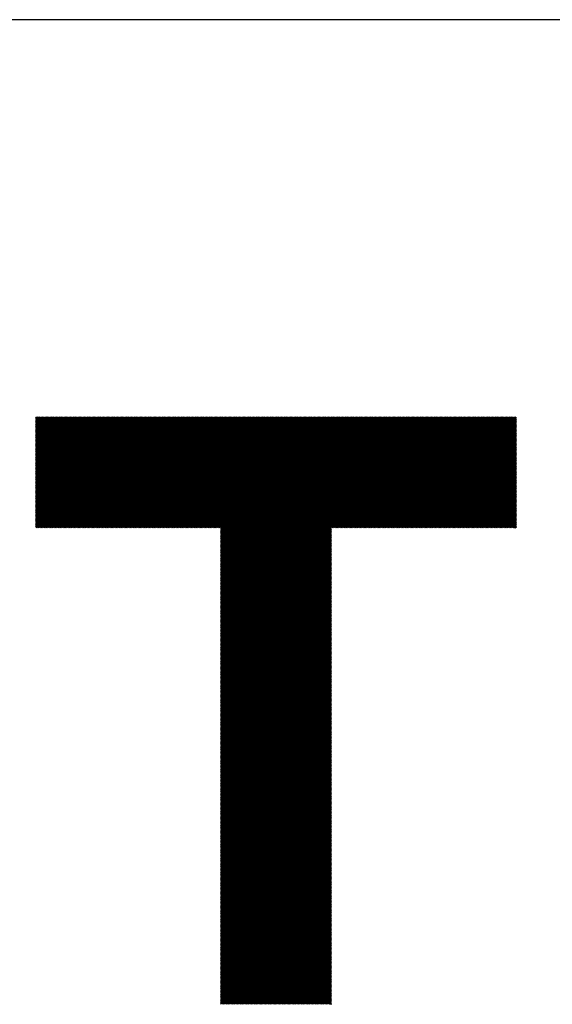
# Model space of a CAD drawing. Units: millimetres. Extents: x -215 to 206, y -172 to 166.
# Drawn here: x -118 to -100, y -128 to -95 of the extents above; entities that cross this region are included whole.
import ezdxf

# ---------------------------------------------------------------- set-up
doc = ezdxf.new("R2010")
doc.units = ezdxf.units.MM
for name, color, linetype, lineweight in [('CAXA0', 7, 'Continuous', 70), ('CAXA3', 7, 'Continuous', 25), ('CAXA5', 4, 'Continuous', 25)]:
    doc.layers.add(name, color=color, linetype=linetype, lineweight=lineweight)

# ---------------------------------------------------------------- blocks, each defined once
blk = doc.blocks.new('CAXBLOCK43')
at = {"layer": 'CAXA0', "color": 0, "linetype": 'Continuous', "lineweight": 25}
for p, q in [((-117.16, -111.837), (-113.52, -108.197)), ((-117.16, -111.795), (-113.562, -108.197)), ((-117.16, -111.754), (-113.604, -108.197)), ((-117.16, -111.712), (-113.646, -108.197)), ((-117.16, -111.67), (-113.688, -108.197)), ((-117.16, -111.628), (-113.73, -108.197)), ((-117.16, -111.586), (-113.772, -108.197)), ((-117.16, -111.544), (-113.813, -108.197)), ((-117.16, -111.502), (-113.855, -108.197)), ((-117.16, -111.46), (-113.897, -108.197)), ((-117.16, -111.418), (-113.939, -108.197)), ((-117.16, -111.376), (-113.981, -108.197)), ((-117.16, -111.334), (-114.023, -108.197)), ((-117.16, -111.292), (-114.065, -108.197)), ((-117.16, -111.251), (-114.107, -108.197)), ((-117.16, -111.209), (-114.149, -108.197)), ((-117.16, -111.167), (-114.191, -108.197)), ((-117.16, -111.125), (-114.233, -108.197)), ((-117.16, -111.083), (-114.275, -108.197)), ((-117.16, -111.041), (-114.316, -108.197)), ((-117.16, -110.999), (-114.358, -108.197)), ((-117.16, -110.957), (-114.4, -108.197)), ((-117.16, -110.915), (-114.442, -108.197)), ((-117.16, -110.873), (-114.484, -108.197)), ((-117.16, -110.831), (-114.526, -108.197)), ((-117.16, -110.79), (-114.568, -108.197)), ((-117.16, -110.748), (-114.61, -108.197)), ((-117.16, -110.706), (-114.652, -108.197)), ((-117.16, -110.664), (-114.694, -108.197)), ((-117.16, -110.622), (-114.736, -108.197)), ((-117.16, -110.58), (-114.777, -108.197)), ((-117.16, -110.538), (-114.819, -108.197)), ((-117.16, -110.496), (-114.861, -108.197)), ((-117.16, -110.454), (-114.903, -108.197)), ((-117.16, -110.412), (-114.945, -108.197)), ((-117.16, -110.37), (-114.987, -108.197)), ((-117.16, -110.329), (-115.029, -108.197)), ((-117.16, -110.287), (-115.071, -108.197)), ((-117.16, -110.245), (-115.113, -108.197)), ((-117.16, -110.203), (-115.155, -108.197)), ((-117.16, -110.161), (-115.197, -108.197)), ((-117.16, -110.119), (-115.238, -108.197)), ((-117.16, -110.077), (-115.28, -108.197)), ((-117.16, -110.035), (-115.322, -108.197)), ((-117.16, -109.993), (-115.364, -108.197)), ((-117.16, -109.951), (-115.406, -108.197)), ((-117.16, -109.909), (-115.448, -108.197)), ((-117.16, -109.868), (-115.49, -108.197)), ((-117.16, -109.826), (-115.532, -108.197)), ((-117.16, -109.784), (-115.574, -108.197)), ((-117.16, -109.742), (-115.616, -108.197)), ((-117.16, -109.7), (-115.658, -108.197)), ((-117.16, -109.658), (-115.699, -108.197)), ((-117.16, -109.616), (-115.741, -108.197)), ((-117.16, -109.574), (-115.783, -108.197)), ((-117.16, -109.532), (-115.825, -108.197)), ((-117.16, -109.49), (-115.867, -108.197)), ((-117.16, -109.448), (-115.909, -108.197)), ((-117.16, -109.407), (-115.951, -108.197)), ((-117.16, -109.365), (-115.993, -108.197)), ((-117.16, -109.323), (-116.035, -108.197)), ((-117.16, -109.281), (-116.077, -108.197)), ((-117.16, -109.239), (-116.119, -108.197)), ((-117.16, -109.197), (-116.161, -108.197)), ((-117.16, -109.155), (-116.202, -108.197)), ((-117.16, -109.113), (-116.244, -108.197)), ((-117.16, -109.071), (-116.286, -108.197)), ((-117.16, -109.029), (-116.328, -108.197)), ((-117.16, -108.987), (-116.37, -108.197)), ((-117.16, -108.945), (-116.412, -108.197)), ((-117.16, -108.904), (-116.454, -108.197)), ((-117.16, -108.862), (-116.496, -108.197)), ((-117.16, -108.82), (-116.538, -108.197)), ((-117.16, -108.778), (-116.58, -108.197)), ((-117.16, -108.736), (-116.622, -108.197)), ((-117.16, -108.694), (-116.663, -108.197)), ((-117.16, -108.652), (-116.705, -108.197)), ((-117.16, -108.61), (-116.747, -108.197)), ((-117.16, -108.568), (-116.789, -108.197)), ((-117.16, -108.526), (-116.831, -108.197)), ((-117.16, -108.484), (-116.873, -108.197)), ((-117.16, -108.443), (-116.915, -108.197)), ((-117.16, -108.401), (-116.957, -108.197)), ((-117.16, -108.359), (-116.999, -108.197)), ((-117.16, -108.317), (-117.041, -108.197)), ((-117.16, -108.275), (-117.083, -108.197)), ((-117.16, -108.233), (-117.124, -108.197)), ((-117.138, -111.857), (-113.478, -108.197)), ((-117.096, -111.857), (-113.436, -108.197)), ((-117.055, -111.857), (-113.394, -108.197)), ((-117.013, -111.857), (-113.352, -108.197)), ((-116.971, -111.857), (-113.311, -108.197)), ((-116.929, -111.857), (-113.269, -108.197)), ((-116.887, -111.857), (-113.227, -108.197)), ((-116.845, -111.857), (-113.185, -108.197)), ((-116.803, -111.857), (-113.143, -108.197)), ((-116.761, -111.857), (-113.101, -108.197)), ((-116.719, -111.857), (-113.059, -108.197)), ((-116.677, -111.857), (-113.017, -108.197)), ((-116.635, -111.857), (-112.975, -108.197)), ((-116.594, -111.857), (-112.933, -108.197)), ((-116.552, -111.857), (-112.891, -108.197)), ((-116.51, -111.857), (-112.85, -108.197)), ((-116.468, -111.857), (-112.808, -108.197)), ((-116.426, -111.857), (-112.766, -108.197)), ((-116.384, -111.857), (-112.724, -108.197)), ((-116.342, -111.857), (-112.682, -108.197)), ((-116.3, -111.857), (-112.64, -108.197)), ((-116.258, -111.857), (-112.598, -108.197)), ((-116.216, -111.857), (-112.556, -108.197)), ((-116.174, -111.857), (-112.514, -108.197)), ((-116.133, -111.857), (-112.472, -108.197)), ((-116.091, -111.857), (-112.43, -108.197)), ((-116.049, -111.857), (-112.389, -108.197)), ((-116.007, -111.857), (-112.347, -108.197)), ((-115.965, -111.857), (-112.305, -108.197)), ((-115.923, -111.857), (-112.263, -108.197)), ((-115.881, -111.857), (-112.221, -108.197)), ((-115.839, -111.857), (-112.179, -108.197)), ((-115.797, -111.857), (-112.137, -108.197)), ((-115.755, -111.857), (-112.095, -108.197)), ((-115.713, -111.857), (-112.053, -108.197)), ((-115.672, -111.857), (-112.011, -108.197)), ((-115.63, -111.857), (-111.969, -108.197)), ((-115.588, -111.857), (-111.928, -108.197)), ((-115.546, -111.857), (-111.886, -108.197)), ((-115.504, -111.857), (-111.844, -108.197)), ((-115.462, -111.857), (-111.802, -108.197)), ((-115.42, -111.857), (-111.76, -108.197)), ((-115.378, -111.857), (-111.718, -108.197)), ((-115.336, -111.857), (-111.676, -108.197)), ((-115.294, -111.857), (-111.634, -108.197)), ((-115.252, -111.857), (-111.592, -108.197)), ((-115.211, -111.857), (-111.55, -108.197)), ((-115.169, -111.857), (-111.508, -108.197)), ((-115.127, -111.857), (-111.466, -108.197)), ((-115.085, -111.857), (-111.425, -108.197)), ((-115.043, -111.857), (-111.383, -108.197)), ((-115.001, -111.857), (-111.341, -108.197)), ((-114.959, -111.857), (-111.299, -108.197)), ((-114.917, -111.857), (-111.257, -108.197)), ((-114.875, -111.857), (-111.215, -108.197)), ((-114.833, -111.857), (-111.173, -108.197)), ((-114.791, -111.857), (-111.131, -108.197)), ((-114.749, -111.857), (-111.089, -108.197)), ((-114.708, -111.857), (-111.047, -108.197)), ((-114.666, -111.857), (-111.005, -108.197)), ((-114.624, -111.857), (-110.964, -108.197)), ((-114.582, -111.857), (-110.922, -108.197)), ((-114.54, -111.857), (-110.88, -108.197)), ((-114.498, -111.857), (-110.838, -108.197)), ((-114.456, -111.857), (-110.796, -108.197)), ((-114.414, -111.857), (-110.754, -108.197)), ((-114.372, -111.857), (-110.712, -108.197)), ((-114.33, -111.857), (-110.67, -108.197)), ((-114.288, -111.857), (-110.628, -108.197)), ((-114.247, -111.857), (-110.586, -108.197)), ((-114.205, -111.857), (-110.544, -108.197)), ((-114.163, -111.857), (-110.503, -108.197)), ((-114.121, -111.857), (-110.461, -108.197)), ((-114.079, -111.857), (-110.419, -108.197)), ((-114.037, -111.857), (-110.377, -108.197)), ((-113.995, -111.857), (-110.335, -108.197)), ((-113.953, -111.857), (-110.293, -108.197)), ((-113.911, -111.857), (-110.251, -108.197)), ((-113.869, -111.857), (-110.209, -108.197)), ((-113.827, -111.857), (-110.167, -108.197)), ((-113.786, -111.857), (-110.125, -108.197)), ((-113.744, -111.857), (-110.083, -108.197)), ((-113.702, -111.857), (-110.042, -108.197)), ((-113.66, -111.857), (-110, -108.197)), ((-113.618, -111.857), (-109.958, -108.197)), ((-113.576, -111.857), (-109.916, -108.197)), ((-113.534, -111.857), (-109.874, -108.197)), ((-113.492, -111.857), (-109.832, -108.197)), ((-113.45, -111.857), (-109.79, -108.197)), ((-113.408, -111.857), (-109.748, -108.197)), ((-113.366, -111.857), (-109.706, -108.197)), ((-113.325, -111.857), (-109.664, -108.197)), ((-113.283, -111.857), (-109.622, -108.197)), ((-113.241, -111.857), (-109.581, -108.197)), ((-113.199, -111.857), (-109.539, -108.197)), ((-113.157, -111.857), (-109.497, -108.197)), ((-113.115, -111.857), (-109.455, -108.197)), ((-113.073, -111.857), (-109.413, -108.197)), ((-113.031, -111.857), (-109.371, -108.197)), ((-112.989, -111.857), (-109.329, -108.197)), ((-112.947, -111.857), (-109.287, -108.197)), ((-112.905, -111.857), (-109.245, -108.197)), ((-112.864, -111.857), (-109.203, -108.197)), ((-112.822, -111.857), (-109.161, -108.197)), ((-112.78, -111.857), (-109.119, -108.197)), ((-112.738, -111.857), (-109.078, -108.197)), ((-112.696, -111.857), (-109.036, -108.197)), ((-112.654, -111.857), (-108.994, -108.197)), ((-112.612, -111.857), (-108.952, -108.197)), ((-112.57, -111.857), (-108.91, -108.197)), ((-112.528, -111.857), (-108.868, -108.197)), ((-112.486, -111.857), (-108.826, -108.197)), ((-112.444, -111.857), (-108.784, -108.197)), ((-112.402, -111.857), (-108.742, -108.197)), ((-112.361, -111.857), (-108.7, -108.197)), ((-112.319, -111.857), (-108.658, -108.197)), ((-112.277, -111.857), (-108.617, -108.197)), ((-112.235, -111.857), (-108.575, -108.197)), ((-112.193, -111.857), (-108.533, -108.197)), ((-112.151, -111.857), (-108.491, -108.197)), ((-112.109, -111.857), (-108.449, -108.197)), ((-112.067, -111.857), (-108.407, -108.197)), ((-112.025, -111.857), (-108.365, -108.197)), ((-111.983, -111.857), (-108.323, -108.197)), ((-111.941, -111.857), (-108.281, -108.197)), ((-111.9, -111.857), (-108.239, -108.197)), ((-111.858, -111.857), (-108.197, -108.197)), ((-111.816, -111.857), (-108.156, -108.197)), ((-111.774, -111.857), (-108.114, -108.197)), ((-111.732, -111.857), (-108.072, -108.197)), ((-111.69, -111.857), (-108.03, -108.197)), ((-111.648, -111.857), (-107.988, -108.197)), ((-111.606, -111.857), (-107.946, -108.197)), ((-111.564, -111.857), (-107.904, -108.197)), ((-111.522, -111.857), (-107.862, -108.197)), ((-111.48, -111.857), (-107.82, -108.197)), ((-111.439, -111.857), (-107.778, -108.197)), ((-111.397, -111.857), (-107.736, -108.197)), ((-111.355, -111.857), (-107.695, -108.197)), ((-111.313, -111.857), (-107.653, -108.197)), ((-111.271, -111.857), (-107.611, -108.197)), ((-111.229, -111.857), (-107.569, -108.197)), ((-111.187, -111.857), (-107.527, -108.197)), ((-111.145, -111.857), (-107.485, -108.197)), ((-111.103, -111.857), (-107.443, -108.197)), ((-111.061, -111.857), (-107.401, -108.197)), ((-111.06, -115.503), (-103.754, -108.197)), ((-111.06, -115.461), (-103.796, -108.197)), ((-111.06, -115.419), (-103.838, -108.197)), ((-111.06, -115.377), (-103.88, -108.197)), ((-111.06, -115.335), (-103.922, -108.197)), ((-111.06, -115.293), (-103.964, -108.197)), ((-111.06, -115.251), (-104.006, -108.197)), ((-111.06, -115.209), (-104.048, -108.197)), ((-111.06, -115.167), (-104.09, -108.197)), ((-111.06, -115.125), (-104.132, -108.197)), ((-111.06, -115.084), (-104.174, -108.197)), ((-111.06, -115.042), (-104.216, -108.197)), ((-111.06, -115), (-104.257, -108.197)), ((-111.06, -114.958), (-104.299, -108.197)), ((-111.06, -114.916), (-104.341, -108.197)), ((-111.06, -114.874), (-104.383, -108.197)), ((-111.06, -114.832), (-104.425, -108.197)), ((-111.06, -114.79), (-104.467, -108.197)), ((-111.06, -114.748), (-104.509, -108.197)), ((-111.06, -114.706), (-104.551, -108.197)), ((-111.06, -114.664), (-104.593, -108.197)), ((-111.06, -114.623), (-104.635, -108.197)), ((-111.06, -114.581), (-104.677, -108.197)), ((-111.06, -114.539), (-104.718, -108.197)), ((-111.06, -114.497), (-104.76, -108.197)), ((-111.06, -114.455), (-104.802, -108.197)), ((-111.06, -114.413), (-104.844, -108.197)), ((-111.06, -114.371), (-104.886, -108.197)), ((-111.06, -114.329), (-104.928, -108.197)), ((-111.06, -114.287), (-104.97, -108.197)), ((-111.06, -114.245), (-105.012, -108.197)), ((-111.06, -114.203), (-105.054, -108.197)), ((-111.06, -114.161), (-105.096, -108.197)), ((-111.06, -114.12), (-105.138, -108.197)), ((-111.06, -114.078), (-105.179, -108.197)), ((-111.06, -114.036), (-105.221, -108.197)), ((-111.06, -113.994), (-105.263, -108.197)), ((-111.06, -113.952), (-105.305, -108.197)), ((-111.06, -113.91), (-105.347, -108.197)), ((-111.06, -113.868), (-105.389, -108.197)), ((-111.06, -113.826), (-105.431, -108.197)), ((-111.06, -113.784), (-105.473, -108.197)), ((-111.06, -113.742), (-105.515, -108.197)), ((-111.06, -113.7), (-105.557, -108.197)), ((-111.06, -113.659), (-105.599, -108.197)), ((-111.06, -113.617), (-105.64, -108.197)), ((-111.06, -113.575), (-105.682, -108.197)), ((-111.06, -113.533), (-105.724, -108.197)), ((-111.06, -113.491), (-105.766, -108.197)), ((-111.06, -113.449), (-105.808, -108.197)), ((-111.06, -113.407), (-105.85, -108.197)), ((-111.06, -113.365), (-105.892, -108.197)), ((-111.06, -113.323), (-105.934, -108.197)), ((-111.06, -113.281), (-105.976, -108.197)), ((-111.06, -113.239), (-106.018, -108.197)), ((-111.06, -113.198), (-106.06, -108.197)), ((-111.06, -113.156), (-106.101, -108.197)), ((-111.06, -113.114), (-106.143, -108.197)), ((-111.06, -113.072), (-106.185, -108.197)), ((-111.06, -113.03), (-106.227, -108.197)), ((-111.06, -112.988), (-106.269, -108.197)), ((-111.06, -112.946), (-106.311, -108.197)), ((-111.06, -112.904), (-106.353, -108.197)), ((-111.06, -112.862), (-106.395, -108.197)), ((-111.06, -112.82), (-106.437, -108.197)), ((-111.06, -112.778), (-106.479, -108.197)), ((-111.06, -112.737), (-106.521, -108.197)), ((-111.06, -112.695), (-106.563, -108.197)), ((-111.06, -112.653), (-106.604, -108.197)), ((-111.06, -112.611), (-106.646, -108.197)), ((-111.06, -112.569), (-106.688, -108.197)), ((-111.06, -112.527), (-106.73, -108.197)), ((-111.06, -112.485), (-106.772, -108.197)), ((-111.06, -112.443), (-106.814, -108.197)), ((-111.06, -112.401), (-106.856, -108.197)), ((-111.06, -112.359), (-106.898, -108.197)), ((-111.06, -112.317), (-106.94, -108.197)), ((-111.06, -112.276), (-106.982, -108.197)), ((-111.06, -112.234), (-107.024, -108.197)), ((-111.06, -112.192), (-107.065, -108.197)), ((-111.06, -112.15), (-107.107, -108.197)), ((-111.06, -112.108), (-107.149, -108.197)), ((-111.06, -112.066), (-107.191, -108.197)), ((-111.06, -112.024), (-107.233, -108.197)), ((-111.06, -111.982), (-107.275, -108.197)), ((-111.06, -111.94), (-107.317, -108.197)), ((-111.06, -111.898), (-107.359, -108.197)), ((-107.373, -111.857), (-103.713, -108.197)), ((-107.331, -111.857), (-103.671, -108.197)), ((-107.289, -111.857), (-103.629, -108.197)), ((-107.247, -111.857), (-103.587, -108.197)), ((-107.205, -111.857), (-103.545, -108.197)), ((-107.163, -111.857), (-103.503, -108.197)), ((-107.121, -111.857), (-103.461, -108.197)), ((-107.079, -111.857), (-103.419, -108.197)), ((-107.037, -111.857), (-103.377, -108.197)), ((-106.996, -111.857), (-103.335, -108.197)), ((-106.954, -111.857), (-103.293, -108.197)), ((-106.912, -111.857), (-103.252, -108.197)), ((-106.87, -111.857), (-103.21, -108.197)), ((-106.828, -111.857), (-103.168, -108.197)), ((-106.786, -111.857), (-103.126, -108.197)), ((-106.744, -111.857), (-103.084, -108.197)), ((-106.702, -111.857), (-103.042, -108.197)), ((-106.66, -111.857), (-103, -108.197)), ((-106.618, -111.857), (-102.958, -108.197)), ((-106.576, -111.857), (-102.916, -108.197)), ((-106.535, -111.857), (-102.874, -108.197)), ((-106.493, -111.857), (-102.832, -108.197)), ((-106.451, -111.857), (-102.791, -108.197)), ((-106.409, -111.857), (-102.749, -108.197)), ((-106.367, -111.857), (-102.707, -108.197)), ((-106.325, -111.857), (-102.665, -108.197)), ((-106.283, -111.857), (-102.623, -108.197)), ((-106.241, -111.857), (-102.581, -108.197)), ((-106.199, -111.857), (-102.539, -108.197)), ((-106.157, -111.857), (-102.497, -108.197)), ((-106.115, -111.857), (-102.455, -108.197)), ((-106.074, -111.857), (-102.413, -108.197)), ((-106.032, -111.857), (-102.371, -108.197)), ((-105.99, -111.857), (-102.33, -108.197)), ((-105.948, -111.857), (-102.288, -108.197)), ((-105.906, -111.857), (-102.246, -108.197)), ((-105.864, -111.857), (-102.204, -108.197)), ((-105.822, -111.857), (-102.162, -108.197)), ((-105.78, -111.857), (-102.12, -108.197)), ((-105.738, -111.857), (-102.078, -108.197)), ((-105.696, -111.857), (-102.036, -108.197)), ((-105.654, -111.857), (-101.994, -108.197)), ((-105.613, -111.857), (-101.952, -108.197)), ((-105.571, -111.857), (-101.91, -108.197)), ((-105.529, -111.857), (-101.869, -108.197)), ((-105.487, -111.857), (-101.827, -108.197)), ((-105.445, -111.857), (-101.785, -108.197)), ((-105.403, -111.857), (-101.743, -108.197)), ((-105.361, -111.857), (-101.701, -108.197)), ((-105.319, -111.857), (-101.659, -108.197)), ((-105.277, -111.857), (-101.617, -108.197)), ((-105.235, -111.857), (-101.575, -108.197)), ((-105.193, -111.857), (-101.533, -108.197)), ((-105.152, -111.857), (-101.491, -108.197)), ((-105.11, -111.857), (-101.449, -108.197)), ((-105.068, -111.857), (-101.407, -108.197)), ((-105.026, -111.857), (-101.366, -108.197)), ((-104.984, -111.857), (-101.324, -108.197)), ((-104.942, -111.857), (-101.3, -108.215)), ((-104.9, -111.857), (-101.3, -108.257)), ((-104.858, -111.857), (-101.3, -108.299)), ((-104.816, -111.857), (-101.3, -108.341)), ((-104.774, -111.857), (-101.3, -108.383)), ((-104.732, -111.857), (-101.3, -108.424)), ((-104.69, -111.857), (-101.3, -108.466)), ((-104.649, -111.857), (-101.3, -108.508)), ((-104.607, -111.857), (-101.3, -108.55)), ((-104.565, -111.857), (-101.3, -108.592)), ((-104.523, -111.857), (-101.3, -108.634)), ((-104.481, -111.857), (-101.3, -108.676)), ((-104.439, -111.857), (-101.3, -108.718)), ((-104.397, -111.857), (-101.3, -108.76)), ((-104.355, -111.857), (-101.3, -108.802)), ((-104.313, -111.857), (-101.3, -108.844)), ((-104.271, -111.857), (-101.3, -108.885)), ((-104.229, -111.857), (-101.3, -108.927)), ((-104.188, -111.857), (-101.3, -108.969)), ((-104.146, -111.857), (-101.3, -109.011)), ((-104.104, -111.857), (-101.3, -109.053)), ((-104.062, -111.857), (-101.3, -109.095)), ((-104.02, -111.857), (-101.3, -109.137)), ((-103.978, -111.857), (-101.3, -109.179)), ((-103.936, -111.857), (-101.3, -109.221)), ((-103.894, -111.857), (-101.3, -109.263)), ((-103.852, -111.857), (-101.3, -109.305)), ((-103.81, -111.857), (-101.3, -109.346)), ((-103.768, -111.857), (-101.3, -109.388)), ((-103.727, -111.857), (-101.3, -109.43)), ((-103.685, -111.857), (-101.3, -109.472)), ((-103.643, -111.857), (-101.3, -109.514)), ((-103.601, -111.857), (-101.3, -109.556)), ((-103.559, -111.857), (-101.3, -109.598)), ((-103.517, -111.857), (-101.3, -109.64)), ((-103.475, -111.857), (-101.3, -109.682)), ((-103.433, -111.857), (-101.3, -109.724)), ((-103.391, -111.857), (-101.3, -109.766)), ((-103.349, -111.857), (-101.3, -109.807)), ((-103.307, -111.857), (-101.3, -109.849)), ((-103.266, -111.857), (-101.3, -109.891)), ((-103.224, -111.857), (-101.3, -109.933)), ((-103.182, -111.857), (-101.3, -109.975)), ((-103.14, -111.857), (-101.3, -110.017)), ((-103.098, -111.857), (-101.3, -110.059)), ((-103.056, -111.857), (-101.3, -110.101)), ((-103.014, -111.857), (-101.3, -110.143)), ((-102.972, -111.857), (-101.3, -110.185)), ((-102.93, -111.857), (-101.3, -110.227)), ((-102.888, -111.857), (-101.3, -110.268)), ((-102.846, -111.857), (-101.3, -110.31)), ((-102.805, -111.857), (-101.3, -110.352)), ((-102.763, -111.857), (-101.3, -110.394)), ((-102.721, -111.857), (-101.3, -110.436)), ((-102.679, -111.857), (-101.3, -110.478)), ((-102.637, -111.857), (-101.3, -110.52)), ((-102.595, -111.857), (-101.3, -110.562)), ((-102.553, -111.857), (-101.3, -110.604)), ((-102.511, -111.857), (-101.3, -110.646)), ((-102.469, -111.857), (-101.3, -110.688)), ((-102.427, -111.857), (-101.3, -110.73)), ((-102.385, -111.857), (-101.3, -110.771)), ((-102.343, -111.857), (-101.3, -110.813)), ((-102.302, -111.857), (-101.3, -110.855)), ((-102.26, -111.857), (-101.3, -110.897)), ((-102.218, -111.857), (-101.3, -110.939)), ((-102.176, -111.857), (-101.3, -110.981)), ((-102.134, -111.857), (-101.3, -111.023)), ((-102.092, -111.857), (-101.3, -111.065)), ((-102.05, -111.857), (-101.3, -111.107)), ((-102.008, -111.857), (-101.3, -111.149)), ((-101.966, -111.857), (-101.3, -111.191)), ((-101.924, -111.857), (-101.3, -111.232)), ((-101.882, -111.857), (-101.3, -111.274)), ((-101.841, -111.857), (-101.3, -111.316)), ((-101.799, -111.857), (-101.3, -111.358)), ((-101.757, -111.857), (-101.3, -111.4)), ((-101.715, -111.857), (-101.3, -111.442)), ((-101.673, -111.857), (-101.3, -111.484)), ((-101.631, -111.857), (-101.3, -111.526)), ((-101.589, -111.857), (-101.3, -111.568)), ((-101.547, -111.857), (-101.3, -111.61)), ((-101.505, -111.857), (-101.3, -111.652)), ((-111.06, -115.545), (-107.4, -111.884)), ((-111.06, -115.586), (-107.4, -111.926)), ((-111.06, -115.628), (-107.4, -111.968)), ((-101.463, -111.857), (-101.3, -111.693)), ((-101.421, -111.857), (-101.3, -111.735)), ((-101.38, -111.857), (-101.3, -111.777)), ((-101.338, -111.857), (-101.3, -111.819)), ((-111.06, -115.67), (-107.4, -112.01)), ((-111.06, -115.712), (-107.4, -112.052)), ((-111.06, -115.754), (-107.4, -112.094)), ((-111.06, -115.796), (-107.4, -112.136)), ((-111.06, -115.838), (-107.4, -112.178)), ((-111.06, -115.88), (-107.4, -112.22)), ((-111.06, -115.922), (-107.4, -112.262)), ((-111.06, -115.964), (-107.4, -112.303)), ((-111.06, -116.006), (-107.4, -112.345)), ((-111.06, -116.047), (-107.4, -112.387)), ((-111.06, -116.089), (-107.4, -112.429)), ((-111.06, -116.131), (-107.4, -112.471)), ((-111.06, -116.173), (-107.4, -112.513)), ((-111.06, -116.215), (-107.4, -112.555)), ((-111.06, -116.257), (-107.4, -112.597)), ((-111.06, -116.299), (-107.4, -112.639)), ((-111.06, -116.341), (-107.4, -112.681)), ((-111.06, -116.383), (-107.4, -112.723)), ((-111.06, -116.425), (-107.4, -112.764)), ((-111.06, -116.467), (-107.4, -112.806)), ((-111.06, -116.508), (-107.4, -112.848)), ((-111.06, -116.55), (-107.4, -112.89)), ((-111.06, -116.592), (-107.4, -112.932)), ((-111.06, -116.634), (-107.4, -112.974)), ((-111.06, -116.676), (-107.4, -113.016)), ((-111.06, -116.718), (-107.4, -113.058)), ((-111.06, -116.76), (-107.4, -113.1)), ((-111.06, -116.802), (-107.4, -113.142)), ((-111.06, -116.844), (-107.4, -113.184)), ((-111.06, -116.886), (-107.4, -113.226)), ((-111.06, -116.928), (-107.4, -113.267)), ((-111.06, -116.97), (-107.4, -113.309)), ((-111.06, -117.011), (-107.4, -113.351)), ((-111.06, -117.053), (-107.4, -113.393)), ((-111.06, -117.095), (-107.4, -113.435)), ((-111.06, -117.137), (-107.4, -113.477)), ((-111.06, -117.179), (-107.4, -113.519)), ((-111.06, -117.221), (-107.4, -113.561)), ((-111.06, -117.263), (-107.4, -113.603)), ((-111.06, -117.305), (-107.4, -113.645)), ((-111.06, -117.347), (-107.4, -113.687)), ((-111.06, -117.389), (-107.4, -113.728)), ((-111.06, -117.431), (-107.4, -113.77)), ((-111.06, -117.472), (-107.4, -113.812)), ((-111.06, -117.514), (-107.4, -113.854)), ((-111.06, -117.556), (-107.4, -113.896)), ((-111.06, -117.598), (-107.4, -113.938)), ((-111.06, -117.64), (-107.4, -113.98)), ((-111.06, -117.682), (-107.4, -114.022)), ((-111.06, -117.724), (-107.4, -114.064)), ((-111.06, -117.766), (-107.4, -114.106)), ((-111.06, -117.808), (-107.4, -114.148)), ((-111.06, -117.85), (-107.4, -114.189)), ((-111.06, -117.892), (-107.4, -114.231)), ((-111.06, -117.933), (-107.4, -114.273)), ((-111.06, -117.975), (-107.4, -114.315)), ((-111.06, -118.017), (-107.4, -114.357)), ((-111.06, -118.059), (-107.4, -114.399)), ((-111.06, -118.101), (-107.4, -114.441)), ((-111.06, -118.143), (-107.4, -114.483)), ((-111.06, -118.185), (-107.4, -114.525)), ((-111.06, -118.227), (-107.4, -114.567)), ((-111.06, -118.269), (-107.4, -114.609)), ((-111.06, -118.311), (-107.4, -114.65)), ((-111.06, -118.353), (-107.4, -114.692)), ((-111.06, -118.394), (-107.4, -114.734)), ((-111.06, -118.436), (-107.4, -114.776)), ((-111.06, -118.478), (-107.4, -114.818)), ((-111.06, -118.52), (-107.4, -114.86)), ((-111.06, -118.562), (-107.4, -114.902)), ((-111.06, -118.604), (-107.4, -114.944)), ((-111.06, -118.646), (-107.4, -114.986)), ((-111.06, -118.688), (-107.4, -115.028)), ((-111.06, -118.73), (-107.4, -115.07)), ((-111.06, -118.772), (-107.4, -115.111)), ((-111.06, -118.814), (-107.4, -115.153)), ((-111.06, -118.856), (-107.4, -115.195)), ((-111.06, -118.897), (-107.4, -115.237)), ((-111.06, -118.939), (-107.4, -115.279)), ((-111.06, -118.981), (-107.4, -115.321)), ((-111.06, -119.023), (-107.4, -115.363)), ((-111.06, -119.065), (-107.4, -115.405)), ((-111.06, -119.107), (-107.4, -115.447)), ((-111.06, -119.149), (-107.4, -115.489)), ((-111.06, -119.191), (-107.4, -115.531)), ((-111.06, -119.233), (-107.4, -115.573)), ((-111.06, -119.275), (-107.4, -115.614)), ((-111.06, -119.317), (-107.4, -115.656)), ((-111.06, -119.358), (-107.4, -115.698)), ((-111.06, -119.4), (-107.4, -115.74)), ((-111.06, -119.442), (-107.4, -115.782)), ((-111.06, -119.484), (-107.4, -115.824)), ((-111.06, -119.526), (-107.4, -115.866)), ((-111.06, -119.568), (-107.4, -115.908)), ((-111.06, -119.61), (-107.4, -115.95)), ((-111.06, -119.652), (-107.4, -115.992)), ((-111.06, -119.694), (-107.4, -116.034)), ((-111.06, -119.736), (-107.4, -116.075)), ((-111.06, -119.778), (-107.4, -116.117)), ((-111.06, -119.819), (-107.4, -116.159)), ((-111.06, -119.861), (-107.4, -116.201)), ((-111.06, -119.903), (-107.4, -116.243)), ((-111.06, -119.945), (-107.4, -116.285)), ((-111.06, -119.987), (-107.4, -116.327)), ((-111.06, -120.029), (-107.4, -116.369)), ((-111.06, -120.071), (-107.4, -116.411)), ((-111.06, -120.113), (-107.4, -116.453)), ((-111.06, -120.155), (-107.4, -116.495)), ((-111.06, -120.197), (-107.4, -116.536)), ((-111.06, -120.239), (-107.4, -116.578)), ((-111.06, -120.28), (-107.4, -116.62)), ((-111.06, -120.322), (-107.4, -116.662)), ((-111.06, -120.364), (-107.4, -116.704)), ((-111.06, -120.406), (-107.4, -116.746)), ((-111.06, -120.448), (-107.4, -116.788)), ((-111.06, -120.49), (-107.4, -116.83)), ((-111.06, -120.532), (-107.4, -116.872)), ((-111.06, -120.574), (-107.4, -116.914)), ((-111.06, -120.616), (-107.4, -116.956)), ((-111.06, -120.658), (-107.4, -116.997)), ((-111.06, -120.7), (-107.4, -117.039)), ((-111.06, -120.741), (-107.4, -117.081)), ((-111.06, -120.783), (-107.4, -117.123)), ((-111.06, -120.825), (-107.4, -117.165)), ((-111.06, -120.867), (-107.4, -117.207)), ((-111.06, -120.909), (-107.4, -117.249)), ((-111.06, -120.951), (-107.4, -117.291)), ((-111.06, -120.993), (-107.4, -117.333)), ((-111.06, -121.035), (-107.4, -117.375)), ((-111.06, -121.077), (-107.4, -117.417)), ((-111.06, -121.119), (-107.4, -117.458)), ((-111.06, -121.161), (-107.4, -117.5)), ((-111.06, -121.203), (-107.4, -117.542)), ((-111.06, -121.244), (-107.4, -117.584)), ((-111.06, -121.286), (-107.4, -117.626)), ((-111.06, -121.328), (-107.4, -117.668)), ((-111.06, -121.37), (-107.4, -117.71)), ((-111.06, -121.412), (-107.4, -117.752)), ((-111.06, -121.454), (-107.4, -117.794)), ((-111.06, -121.496), (-107.4, -117.836)), ((-111.06, -121.538), (-107.4, -117.878)), ((-111.06, -121.58), (-107.4, -117.92)), ((-111.06, -121.622), (-107.4, -117.961)), ((-111.06, -121.664), (-107.4, -118.003)), ((-111.06, -121.705), (-107.4, -118.045)), ((-111.06, -121.747), (-107.4, -118.087)), ((-111.06, -121.789), (-107.4, -118.129)), ((-111.06, -121.831), (-107.4, -118.171)), ((-111.06, -121.873), (-107.4, -118.213)), ((-111.06, -121.915), (-107.4, -118.255)), ((-111.06, -121.957), (-107.4, -118.297)), ((-111.06, -121.999), (-107.4, -118.339)), ((-111.06, -122.041), (-107.4, -118.381)), ((-111.06, -122.083), (-107.4, -118.422)), ((-111.06, -122.125), (-107.4, -118.464)), ((-111.06, -122.166), (-107.4, -118.506)), ((-111.06, -122.208), (-107.4, -118.548)), ((-111.06, -122.25), (-107.4, -118.59)), ((-111.06, -122.292), (-107.4, -118.632)), ((-111.06, -122.334), (-107.4, -118.674)), ((-111.06, -122.376), (-107.4, -118.716)), ((-111.06, -122.418), (-107.4, -118.758)), ((-111.06, -122.46), (-107.4, -118.8)), ((-111.06, -122.502), (-107.4, -118.842)), ((-111.06, -122.544), (-107.4, -118.883)), ((-111.06, -122.586), (-107.4, -118.925)), ((-111.06, -122.627), (-107.4, -118.967)), ((-111.06, -122.669), (-107.4, -119.009)), ((-111.06, -122.711), (-107.4, -119.051)), ((-111.06, -122.753), (-107.4, -119.093)), ((-111.06, -122.795), (-107.4, -119.135)), ((-111.06, -122.837), (-107.4, -119.177)), ((-111.06, -122.879), (-107.4, -119.219)), ((-111.06, -122.921), (-107.4, -119.261)), ((-111.06, -122.963), (-107.4, -119.303)), ((-111.06, -123.005), (-107.4, -119.344)), ((-111.06, -123.047), (-107.4, -119.386)), ((-111.06, -123.088), (-107.4, -119.428)), ((-111.06, -123.13), (-107.4, -119.47)), ((-111.06, -123.172), (-107.4, -119.512)), ((-111.06, -123.214), (-107.4, -119.554)), ((-111.06, -123.256), (-107.4, -119.596)), ((-111.06, -123.298), (-107.4, -119.638)), ((-111.06, -123.34), (-107.4, -119.68)), ((-111.06, -123.382), (-107.4, -119.722)), ((-111.06, -123.424), (-107.4, -119.764)), ((-111.06, -123.466), (-107.4, -119.805)), ((-111.06, -123.508), (-107.4, -119.847)), ((-111.06, -123.55), (-107.4, -119.889)), ((-111.06, -123.591), (-107.4, -119.931)), ((-111.06, -123.633), (-107.4, -119.973)), ((-111.06, -123.675), (-107.4, -120.015)), ((-111.06, -123.717), (-107.4, -120.057)), ((-111.06, -123.759), (-107.4, -120.099)), ((-111.06, -123.801), (-107.4, -120.141)), ((-111.06, -123.843), (-107.4, -120.183)), ((-111.06, -123.885), (-107.4, -120.225)), ((-111.06, -123.927), (-107.4, -120.267)), ((-111.06, -123.969), (-107.4, -120.308)), ((-111.06, -124.011), (-107.4, -120.35)), ((-111.06, -124.052), (-107.4, -120.392)), ((-111.06, -124.094), (-107.4, -120.434)), ((-111.06, -124.136), (-107.4, -120.476)), ((-111.06, -124.178), (-107.4, -120.518)), ((-111.06, -124.22), (-107.4, -120.56)), ((-111.06, -124.262), (-107.4, -120.602)), ((-111.06, -124.304), (-107.4, -120.644)), ((-111.06, -124.346), (-107.4, -120.686)), ((-111.06, -124.388), (-107.4, -120.728)), ((-111.06, -124.43), (-107.4, -120.769)), ((-111.06, -124.472), (-107.4, -120.811)), ((-111.06, -124.513), (-107.4, -120.853)), ((-111.06, -124.555), (-107.4, -120.895)), ((-111.06, -124.597), (-107.4, -120.937)), ((-111.06, -124.639), (-107.4, -120.979)), ((-111.06, -124.681), (-107.4, -121.021)), ((-111.06, -124.723), (-107.4, -121.063)), ((-111.06, -124.765), (-107.4, -121.105)), ((-111.06, -124.807), (-107.4, -121.147)), ((-111.06, -124.849), (-107.4, -121.189)), ((-111.06, -124.891), (-107.4, -121.23)), ((-111.06, -124.933), (-107.4, -121.272)), ((-111.06, -124.974), (-107.4, -121.314)), ((-111.06, -125.016), (-107.4, -121.356)), ((-111.06, -125.058), (-107.4, -121.398)), ((-111.06, -125.1), (-107.4, -121.44)), ((-111.06, -125.142), (-107.4, -121.482)), ((-111.06, -125.184), (-107.4, -121.524)), ((-111.06, -125.226), (-107.4, -121.566)), ((-111.06, -125.268), (-107.4, -121.608)), ((-111.06, -125.31), (-107.4, -121.65)), ((-111.06, -125.352), (-107.4, -121.691)), ((-111.06, -125.394), (-107.4, -121.733)), ((-111.06, -125.435), (-107.4, -121.775)), ((-111.06, -125.477), (-107.4, -121.817)), ((-111.06, -125.519), (-107.4, -121.859)), ((-111.06, -125.561), (-107.4, -121.901)), ((-111.06, -125.603), (-107.4, -121.943)), ((-111.06, -125.645), (-107.4, -121.985)), ((-111.06, -125.687), (-107.4, -122.027)), ((-111.06, -125.729), (-107.4, -122.069)), ((-111.06, -125.771), (-107.4, -122.111)), ((-111.06, -125.813), (-107.4, -122.152)), ((-111.06, -125.855), (-107.4, -122.194)), ((-111.06, -125.897), (-107.4, -122.236)), ((-111.06, -125.938), (-107.4, -122.278)), ((-111.06, -125.98), (-107.4, -122.32)), ((-111.06, -126.022), (-107.4, -122.362)), ((-111.06, -126.064), (-107.4, -122.404)), ((-111.06, -126.106), (-107.4, -122.446)), ((-111.06, -126.148), (-107.4, -122.488)), ((-111.06, -126.19), (-107.4, -122.53)), ((-111.06, -126.232), (-107.4, -122.572)), ((-111.06, -126.274), (-107.4, -122.614)), ((-111.06, -126.316), (-107.4, -122.655)), ((-111.06, -126.358), (-107.4, -122.697)), ((-111.06, -126.399), (-107.4, -122.739)), ((-111.06, -126.441), (-107.4, -122.781)), ((-111.06, -126.483), (-107.4, -122.823)), ((-111.06, -126.525), (-107.4, -122.865)), ((-111.06, -126.567), (-107.4, -122.907)), ((-111.06, -126.609), (-107.4, -122.949)), ((-111.06, -126.651), (-107.4, -122.991)), ((-111.06, -126.693), (-107.4, -123.033)), ((-111.06, -126.735), (-107.4, -123.075)), ((-111.06, -126.777), (-107.4, -123.116)), ((-111.06, -126.819), (-107.4, -123.158)), ((-111.06, -126.86), (-107.4, -123.2)), ((-111.06, -126.902), (-107.4, -123.242)), ((-111.06, -126.944), (-107.4, -123.284)), ((-111.06, -126.986), (-107.4, -123.326)), ((-111.06, -127.028), (-107.4, -123.368)), ((-111.06, -127.07), (-107.4, -123.41)), ((-111.06, -127.112), (-107.4, -123.452)), ((-111.06, -127.154), (-107.4, -123.494)), ((-111.06, -127.196), (-107.4, -123.536)), ((-111.06, -127.238), (-107.4, -123.577)), ((-111.06, -127.28), (-107.4, -123.619)), ((-111.06, -127.321), (-107.4, -123.661)), ((-111.06, -127.363), (-107.4, -123.703)), ((-111.06, -127.405), (-107.4, -123.745)), ((-111.06, -127.447), (-107.4, -123.787)), ((-111.06, -127.489), (-107.4, -123.829)), ((-111.06, -127.531), (-107.4, -123.871)), ((-111.052, -127.565), (-107.4, -123.913)), ((-111.01, -127.565), (-107.4, -123.955)), ((-110.968, -127.565), (-107.4, -123.997)), ((-110.926, -127.565), (-107.4, -124.038)), ((-110.884, -127.565), (-107.4, -124.08)), ((-110.843, -127.565), (-107.4, -124.122)), ((-110.801, -127.565), (-107.4, -124.164)), ((-110.759, -127.565), (-107.4, -124.206)), ((-110.717, -127.565), (-107.4, -124.248)), ((-110.675, -127.565), (-107.4, -124.29)), ((-110.633, -127.565), (-107.4, -124.332)), ((-110.591, -127.565), (-107.4, -124.374)), ((-110.549, -127.565), (-107.4, -124.416)), ((-110.507, -127.565), (-107.4, -124.458)), ((-110.465, -127.565), (-107.4, -124.5)), ((-110.423, -127.565), (-107.4, -124.541)), ((-110.382, -127.565), (-107.4, -124.583)), ((-110.34, -127.565), (-107.4, -124.625)), ((-110.298, -127.565), (-107.4, -124.667)), ((-110.256, -127.565), (-107.4, -124.709)), ((-110.214, -127.565), (-107.4, -124.751)), ((-110.172, -127.565), (-107.4, -124.793)), ((-110.13, -127.565), (-107.4, -124.835)), ((-110.088, -127.565), (-107.4, -124.877)), ((-110.046, -127.565), (-107.4, -124.919)), ((-110.004, -127.565), (-107.4, -124.961)), ((-109.962, -127.565), (-107.4, -125.002)), ((-109.921, -127.565), (-107.4, -125.044)), ((-109.879, -127.565), (-107.4, -125.086)), ((-109.837, -127.565), (-107.4, -125.128)), ((-109.795, -127.565), (-107.4, -125.17)), ((-109.753, -127.565), (-107.4, -125.212)), ((-109.711, -127.565), (-107.4, -125.254)), ((-109.669, -127.565), (-107.4, -125.296)), ((-109.627, -127.565), (-107.4, -125.338)), ((-109.585, -127.565), (-107.4, -125.38)), ((-109.543, -127.565), (-107.4, -125.422)), ((-109.501, -127.565), (-107.4, -125.463)), ((-109.459, -127.565), (-107.4, -125.505)), ((-109.418, -127.565), (-107.4, -125.547)), ((-109.376, -127.565), (-107.4, -125.589)), ((-109.334, -127.565), (-107.4, -125.631)), ((-109.292, -127.565), (-107.4, -125.673)), ((-109.25, -127.565), (-107.4, -125.715)), ((-109.208, -127.565), (-107.4, -125.757)), ((-109.166, -127.565), (-107.4, -125.799)), ((-109.124, -127.565), (-107.4, -125.841)), ((-109.082, -127.565), (-107.4, -125.883)), ((-109.04, -127.565), (-107.4, -125.924)), ((-108.998, -127.565), (-107.4, -125.966)), ((-108.957, -127.565), (-107.4, -126.008)), ((-108.915, -127.565), (-107.4, -126.05)), ((-108.873, -127.565), (-107.4, -126.092)), ((-108.831, -127.565), (-107.4, -126.134)), ((-108.789, -127.565), (-107.4, -126.176)), ((-108.747, -127.565), (-107.4, -126.218)), ((-108.705, -127.565), (-107.4, -126.26)), ((-108.663, -127.565), (-107.4, -126.302)), ((-108.621, -127.565), (-107.4, -126.344)), ((-108.579, -127.565), (-107.4, -126.385)), ((-108.537, -127.565), (-107.4, -126.427)), ((-108.496, -127.565), (-107.4, -126.469)), ((-108.454, -127.565), (-107.4, -126.511)), ((-108.412, -127.565), (-107.4, -126.553)), ((-108.37, -127.565), (-107.4, -126.595)), ((-108.328, -127.565), (-107.4, -126.637)), ((-108.286, -127.565), (-107.4, -126.679)), ((-108.244, -127.565), (-107.4, -126.721)), ((-108.202, -127.565), (-107.4, -126.763)), ((-108.16, -127.565), (-107.4, -126.805)), ((-108.118, -127.565), (-107.4, -126.847)), ((-108.076, -127.565), (-107.4, -126.888)), ((-108.035, -127.565), (-107.4, -126.93)), ((-107.993, -127.565), (-107.4, -126.972)), ((-107.951, -127.565), (-107.4, -127.014)), ((-107.909, -127.565), (-107.4, -127.056)), ((-107.867, -127.565), (-107.4, -127.098)), ((-107.825, -127.565), (-107.4, -127.14)), ((-107.783, -127.565), (-107.4, -127.182)), ((-107.741, -127.565), (-107.4, -127.224)), ((-107.699, -127.565), (-107.4, -127.266)), ((-107.657, -127.565), (-107.4, -127.308)), ((-107.615, -127.565), (-107.4, -127.349)), ((-107.574, -127.565), (-107.4, -127.391)), ((-107.532, -127.565), (-107.4, -127.433)), ((-107.49, -127.565), (-107.4, -127.475)), ((-107.448, -127.565), (-107.4, -127.517)), ((-107.406, -127.565), (-107.4, -127.559))]:
    blk.add_line(p, q, dxfattribs=at)

msp = doc.modelspace()

# ---------------------------------------------------------------- linework, layer by layer
at = {"layer": 'CAXA3', "linetype": 'Continuous', "lineweight": 25}
msp.add_line((205.396, -95.101), (-214.604, -95.101), dxfattribs=at)

# ---------------------------------------------------------------- block references
at = {"layer": 'CAXA5', "color": 96}
msp.add_blockref('CAXBLOCK43', (0, 0), dxfattribs=at)

doc.saveas('drawing.dxf')
